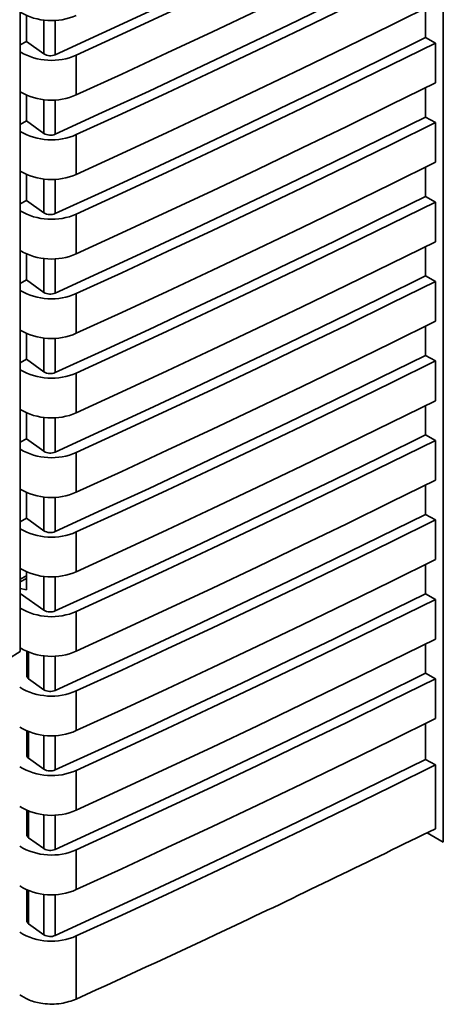
# Paper-space layout 'Blatt2' of a CAD drawing. Units: millimetres. Extents: x 0 to 4200, y 0 to 2970.
# Drawn here: x 3694 to 3720, y 1052 to 1112 of the extents above; entities that cross this region are included whole.
import ezdxf

# ---------------------------------------------------------------- set-up
doc = ezdxf.new("R2010")
doc.units = ezdxf.units.MM

psp = doc.layouts.new('Blatt2')

# ---------------------------------------------------------------- linework, layer by layer
at = {"color": 7, "linetype": 'Continuous', "lineweight": 35, "ltscale": 10}
for p, q in [((3720.408, 1137.473), (3720.408, 1061.552)), ((3694.306, 1122.759), (3694.306, 1075.868)), ((3719.305, 1112.957), (3719.305, 1111.15)), ((3694.683, 1110.911), (3694.683, 1112.504)), ((3694.683, 1110.911), (3694.306, 1110.693)), ((3695.767, 1110.138), (3694.683, 1110.911)), ((3719.916, 1110.81), (3719.305, 1111.15)), ((3719.916, 1110.81), (3719.916, 1108.36)), ((3697.764, 1110.063), (3697.764, 1107.613)), ((3719.305, 1108.057), (3719.305, 1106.251)), ((3694.683, 1106.012), (3694.683, 1107.605)), ((3694.683, 1106.012), (3694.306, 1105.794)), ((3695.767, 1105.238), (3694.683, 1106.012)), ((3719.916, 1105.911), (3719.305, 1106.251)), ((3719.916, 1105.911), (3719.916, 1103.461)), ((3697.764, 1105.164), (3697.764, 1102.714)), ((3719.305, 1103.158), (3719.305, 1101.352)), ((3694.683, 1101.112), (3694.683, 1102.705)), ((3719.916, 1101.011), (3719.305, 1101.352)), ((3694.683, 1101.112), (3694.306, 1100.895)), ((3695.767, 1100.339), (3694.683, 1101.112)), ((3719.916, 1101.011), (3719.916, 1098.562)), ((3697.764, 1100.264), (3697.764, 1097.815)), ((3719.305, 1098.259), (3719.305, 1096.452)), ((3694.683, 1096.213), (3694.683, 1097.806)), ((3719.916, 1096.112), (3719.305, 1096.452)), ((3694.683, 1096.213), (3694.306, 1095.996)), ((3695.767, 1095.44), (3694.683, 1096.213)), ((3719.916, 1096.112), (3719.916, 1093.662)), ((3697.764, 1095.365), (3697.764, 1092.915)), ((3719.305, 1093.36), (3719.305, 1091.553)), ((3694.683, 1091.314), (3694.683, 1092.907)), ((3719.916, 1091.213), (3719.305, 1091.553)), ((3694.683, 1091.314), (3694.306, 1091.096)), ((3695.767, 1090.541), (3694.683, 1091.314)), ((3719.916, 1091.213), (3719.916, 1088.763)), ((3697.764, 1090.466), (3697.764, 1088.016)), ((3719.305, 1088.46), (3719.305, 1086.654)), ((3694.683, 1086.415), (3694.683, 1088.008)), ((3719.916, 1086.314), (3719.305, 1086.654)), ((3694.683, 1086.415), (3694.306, 1086.197)), ((3695.767, 1085.641), (3694.683, 1086.415)), ((3719.916, 1086.314), (3719.916, 1083.864)), ((3697.764, 1085.567), (3697.764, 1083.117)), ((3719.305, 1083.561), (3719.305, 1081.755)), ((3694.683, 1081.515), (3694.683, 1083.108)), ((3719.916, 1081.414), (3719.305, 1081.755)), ((3694.683, 1081.515), (3694.306, 1081.298)), ((3695.767, 1080.742), (3694.683, 1081.515)), ((3719.916, 1081.414), (3719.916, 1078.965)), ((3697.764, 1080.667), (3697.764, 1078.218)), ((3719.305, 1078.662), (3719.305, 1076.855)), ((3694.683, 1077.11), (3694.683, 1078.209)), ((3694.306, 1077.595), (3694.683, 1077.805)), ((3694.306, 1077.192), (3694.683, 1077.11)), ((3695.767, 1075.843), (3694.306, 1076.884)), ((3719.916, 1076.515), (3719.305, 1076.855)), ((3719.916, 1076.515), (3719.916, 1074.065)), ((3694.306, 1073.298), (3694.306, 1075.868)), ((3697.764, 1075.768), (3697.764, 1073.318)), ((3694.306, 1073.298), (3693.573, 1072.845)), ((3694.712, 1073.297), (3694.712, 1071.798)), ((3719.305, 1073.763), (3719.305, 1071.956)), ((3695.767, 1070.944), (3694.823, 1071.617)), ((3719.916, 1071.616), (3719.305, 1071.956)), ((3719.916, 1071.616), (3719.916, 1069.166)), ((3697.764, 1070.869), (3697.764, 1068.419)), ((3694.712, 1068.398), (3694.712, 1066.899)), ((3719.305, 1068.863), (3719.305, 1066.649)), ((3695.767, 1066.044), (3694.823, 1066.717)), ((3719.305, 1066.649), (3719.916, 1066.308)), ((3697.764, 1065.97), (3697.764, 1063.52)), ((3719.916, 1066.308), (3719.916, 1062.374)), ((3694.712, 1063.499), (3694.712, 1062)), ((3695.767, 1061.145), (3694.823, 1061.818)), ((3720.408, 1061.552), (3719.408, 1062.129)), ((3697.764, 1061.07), (3697.764, 1058.621)), ((3694.712, 1058.599), (3694.712, 1056.692)), ((3695.767, 1055.838), (3694.823, 1056.511)), ((3697.764, 1055.763), (3697.764, 1051.868))]:
    psp.add_line(p, q, dxfattribs=at)
at = {"color": 1, "linetype": 'Continuous', "lineweight": 35, "ltscale": 10}
for p, q in [((3695.767, 1112.225), (3695.767, 1110.138)), ((3696.465, 1110.093), (3696.465, 1112.209)), ((3695.767, 1107.325), (3695.767, 1105.238)), ((3696.465, 1105.193), (3696.465, 1107.31)), ((3695.767, 1102.426), (3695.767, 1100.339)), ((3696.465, 1100.294), (3696.465, 1102.41)), ((3695.767, 1097.527), (3695.767, 1095.44)), ((3696.465, 1095.395), (3696.465, 1097.511)), ((3695.767, 1092.628), (3695.767, 1090.541)), ((3696.465, 1090.496), (3696.465, 1092.612)), ((3695.767, 1087.728), (3695.767, 1085.641)), ((3696.465, 1085.596), (3696.465, 1087.713)), ((3695.767, 1082.829), (3695.767, 1080.742)), ((3696.465, 1080.697), (3696.465, 1082.813)), ((3694.306, 1077.765), (3694.683, 1077.974)), ((3695.767, 1077.93), (3695.767, 1075.843)), ((3696.465, 1075.798), (3696.465, 1077.914)), ((3694.823, 1071.617), (3694.823, 1073.251)), ((3695.767, 1073.031), (3695.767, 1070.944)), ((3696.465, 1070.899), (3696.465, 1073.015)), ((3694.823, 1066.717), (3694.823, 1068.352)), ((3695.767, 1068.131), (3695.767, 1066.044)), ((3696.465, 1065.999), (3696.465, 1068.116)), ((3694.823, 1061.818), (3694.823, 1063.453)), ((3695.767, 1063.232), (3695.767, 1061.145)), ((3696.465, 1061.1), (3696.465, 1063.216)), ((3694.823, 1056.511), (3694.823, 1058.554)), ((3695.767, 1058.333), (3695.767, 1055.838)), ((3696.465, 1055.793), (3696.465, 1058.317))]:
    psp.add_line(p, q, dxfattribs=at)
at = {"color": 7, "linetype": 'Continuous', "lineweight": 35, "ltscale": 10, "flags": 128}
for points in [[(3719.305, 1120.949), (3716.495, 1119.561), (3713.671, 1118.182), (3710.835, 1116.812), (3707.986, 1115.45), (3705.124, 1114.097), (3702.25, 1112.754), (3699.364, 1111.419), (3696.465, 1110.093)], [(3719.916, 1120.608), (3717.189, 1119.261), (3714.449, 1117.922), (3711.698, 1116.592), (3708.935, 1115.269), (3706.16, 1113.955), (3703.373, 1112.649), (3700.574, 1111.352), (3697.764, 1110.063)], [(3697.764, 1107.613), (3700.574, 1108.902), (3703.373, 1110.2), (3706.16, 1111.506), (3708.935, 1112.82), (3711.698, 1114.142), (3714.449, 1115.473), (3717.189, 1116.812), (3719.916, 1118.159)], [(3719.305, 1116.049), (3716.495, 1114.662), (3713.671, 1113.283), (3710.835, 1111.912), (3707.986, 1110.551), (3705.124, 1109.198), (3702.25, 1107.854), (3699.364, 1106.519), (3696.465, 1105.193)], [(3719.916, 1115.709), (3717.189, 1114.362), (3714.449, 1113.023), (3711.698, 1111.693), (3708.935, 1110.37), (3706.16, 1109.056), (3703.373, 1107.75), (3700.574, 1106.453), (3697.764, 1105.164)], [(3697.764, 1102.714), (3700.574, 1104.003), (3703.373, 1105.301), (3706.16, 1106.606), (3708.935, 1107.92), (3711.698, 1109.243), (3714.449, 1110.574), (3717.189, 1111.912), (3719.916, 1113.259)], [(3719.305, 1111.15), (3716.495, 1109.762), (3713.671, 1108.383), (3710.835, 1107.013), (3707.986, 1105.652), (3705.124, 1104.299), (3702.25, 1102.955), (3699.364, 1101.62), (3696.465, 1100.294)], [(3719.916, 1110.81), (3717.189, 1109.463), (3714.449, 1108.124), (3711.698, 1106.793), (3708.935, 1105.471), (3706.16, 1104.157), (3703.373, 1102.851), (3700.574, 1101.553), (3697.764, 1100.264)], [(3697.764, 1097.815), (3700.574, 1099.104), (3703.373, 1100.401), (3706.16, 1101.707), (3708.935, 1103.021), (3711.698, 1104.344), (3714.449, 1105.674), (3717.189, 1107.013), (3719.916, 1108.36)], [(3719.305, 1106.251), (3716.495, 1104.863), (3713.671, 1103.484), (3710.835, 1102.114), (3707.986, 1100.752), (3705.124, 1099.4), (3702.25, 1098.056), (3699.364, 1096.721), (3696.465, 1095.395)], [(3719.916, 1105.911), (3717.189, 1104.564), (3714.449, 1103.225), (3711.698, 1101.894), (3708.935, 1100.572), (3706.16, 1099.257), (3703.373, 1097.952), (3700.574, 1096.654), (3697.764, 1095.365)], [(3697.764, 1092.915), (3700.574, 1094.205), (3703.373, 1095.502), (3706.16, 1096.808), (3708.935, 1098.122), (3711.698, 1099.444), (3714.449, 1100.775), (3717.189, 1102.114), (3719.916, 1103.461)], [(3719.305, 1101.352), (3716.495, 1099.964), (3713.671, 1098.585), (3710.835, 1097.215), (3707.986, 1095.853), (3705.124, 1094.5), (3702.25, 1093.157), (3699.364, 1091.822), (3696.465, 1090.496)], [(3719.916, 1101.011), (3717.189, 1099.664), (3714.449, 1098.325), (3711.698, 1096.995), (3708.935, 1095.672), (3706.16, 1094.358), (3703.373, 1093.052), (3700.574, 1091.755), (3697.764, 1090.466)], [(3697.764, 1088.016), (3700.574, 1089.305), (3703.373, 1090.603), (3706.16, 1091.909), (3708.935, 1093.223), (3711.698, 1094.545), (3714.449, 1095.876), (3717.189, 1097.215), (3719.916, 1098.562)], [(3719.305, 1096.452), (3716.495, 1095.065), (3713.671, 1093.686), (3710.835, 1092.315), (3707.986, 1090.954), (3705.124, 1089.601), (3702.25, 1088.257), (3699.364, 1086.922), (3696.465, 1085.596)], [(3719.916, 1096.112), (3717.189, 1094.765), (3714.449, 1093.426), (3711.698, 1092.096), (3708.935, 1090.773), (3706.16, 1089.459), (3703.373, 1088.153), (3700.574, 1086.856), (3697.764, 1085.567)], [(3697.764, 1083.117), (3700.574, 1084.406), (3703.373, 1085.704), (3706.16, 1087.009), (3708.935, 1088.324), (3711.698, 1089.646), (3714.449, 1090.977), (3717.189, 1092.315), (3719.916, 1093.662)], [(3719.305, 1091.553), (3716.495, 1090.165), (3713.671, 1088.786), (3710.835, 1087.416), (3707.986, 1086.055), (3705.124, 1084.702), (3702.25, 1083.358), (3699.364, 1082.023), (3696.465, 1080.697)], [(3719.916, 1091.213), (3717.189, 1089.866), (3714.449, 1088.527), (3711.698, 1087.196), (3708.935, 1085.874), (3706.16, 1084.56), (3703.373, 1083.254), (3700.574, 1081.956), (3697.764, 1080.667)], [(3697.764, 1078.218), (3700.574, 1079.507), (3703.373, 1080.804), (3706.16, 1082.11), (3708.935, 1083.424), (3711.698, 1084.747), (3714.449, 1086.077), (3717.189, 1087.416), (3719.916, 1088.763)], [(3719.305, 1086.654), (3716.495, 1085.266), (3713.671, 1083.887), (3710.835, 1082.517), (3707.986, 1081.155), (3705.124, 1079.803), (3702.25, 1078.459), (3699.364, 1077.124), (3696.465, 1075.798)], [(3719.916, 1086.314), (3717.189, 1084.967), (3714.449, 1083.628), (3711.698, 1082.297), (3708.935, 1080.975), (3706.16, 1079.661), (3703.373, 1078.355), (3700.574, 1077.057), (3697.764, 1075.768)], [(3697.764, 1073.318), (3700.574, 1074.608), (3703.373, 1075.905), (3706.16, 1077.211), (3708.935, 1078.525), (3711.698, 1079.847), (3714.449, 1081.178), (3717.189, 1082.517), (3719.916, 1083.864)], [(3719.305, 1081.755), (3716.495, 1080.367), (3713.671, 1078.988), (3710.835, 1077.618), (3707.986, 1076.256), (3705.124, 1074.903), (3702.25, 1073.56), (3699.364, 1072.225), (3696.465, 1070.899)], [(3719.916, 1081.414), (3717.189, 1080.067), (3714.449, 1078.728), (3711.698, 1077.398), (3708.935, 1076.075), (3706.16, 1074.761), (3703.373, 1073.455), (3700.574, 1072.158), (3697.764, 1070.869)], [(3697.764, 1068.419), (3700.574, 1069.708), (3703.373, 1071.006), (3706.16, 1072.312), (3708.935, 1073.626), (3711.698, 1074.948), (3714.449, 1076.279), (3717.189, 1077.618), (3719.916, 1078.965)], [(3719.305, 1076.855), (3716.495, 1075.468), (3713.671, 1074.089), (3710.835, 1072.718), (3707.986, 1071.357), (3705.124, 1070.004), (3702.25, 1068.66), (3699.364, 1067.325), (3696.465, 1065.999)], [(3719.916, 1076.515), (3717.189, 1075.168), (3714.449, 1073.829), (3711.698, 1072.499), (3708.935, 1071.176), (3706.16, 1069.862), (3703.373, 1068.556), (3700.574, 1067.259), (3697.764, 1065.97)], [(3697.764, 1063.52), (3700.574, 1064.809), (3703.373, 1066.107), (3706.16, 1067.412), (3708.935, 1068.727), (3711.698, 1070.049), (3714.449, 1071.38), (3717.189, 1072.718), (3719.916, 1074.065)], [(3719.305, 1071.956), (3716.495, 1070.569), (3713.671, 1069.19), (3710.835, 1067.819), (3707.986, 1066.458), (3705.124, 1065.105), (3702.25, 1063.761), (3699.364, 1062.426), (3696.465, 1061.1)], [(3719.916, 1071.616), (3717.189, 1070.269), (3714.449, 1068.93), (3711.698, 1067.599), (3708.935, 1066.277), (3706.16, 1064.963), (3703.373, 1063.657), (3700.574, 1062.359), (3697.764, 1061.07)], [(3697.764, 1058.621), (3700.574, 1059.91), (3703.373, 1061.207), (3706.16, 1062.513), (3708.935, 1063.827), (3711.698, 1065.15), (3714.449, 1066.48), (3717.189, 1067.819), (3719.916, 1069.166)], [(3719.305, 1066.649), (3716.495, 1065.261), (3713.671, 1063.882), (3710.835, 1062.512), (3707.986, 1061.15), (3705.124, 1059.797), (3702.25, 1058.454), (3699.364, 1057.119), (3696.465, 1055.793)], [(3719.916, 1066.308), (3717.189, 1064.961), (3714.449, 1063.622), (3711.698, 1062.292), (3708.935, 1060.969), (3706.16, 1059.655), (3703.373, 1058.349), (3700.574, 1057.052), (3697.764, 1055.763)]]:
    psp.add_lwpolyline(points, dxfattribs=at)
at = {"color": 7, "linetype": 'Continuous', "lineweight": 35, "ltscale": 100}
for centre, radius, start, end in [((3696.231, 1116.012), 3.821, 239.73951, 293.65342), ((3696.231, 1113.562), 3.821, 239.73951, 293.65342), ((3696.16, 1110.789), 0.761, 238.94079, 293.67396), ((3696.231, 1111.113), 3.821, 239.73951, 293.65342), ((3696.231, 1108.663), 3.821, 239.73951, 293.65342), ((3696.16, 1105.89), 0.761, 238.94079, 293.67396), ((3696.231, 1106.214), 3.821, 239.73951, 293.65342), ((3696.231, 1103.764), 3.821, 239.73951, 293.65342), ((3696.16, 1100.991), 0.761, 238.94079, 293.67396), ((3696.231, 1101.314), 3.821, 239.73951, 293.65342), ((3696.231, 1098.865), 3.821, 239.73951, 293.65342), ((3696.16, 1096.092), 0.761, 238.94079, 293.67396), ((3696.231, 1096.415), 3.821, 239.73951, 293.65342), ((3696.231, 1093.965), 3.821, 239.73951, 293.65342), ((3696.16, 1091.192), 0.761, 238.94079, 293.67396), ((3696.231, 1091.516), 3.821, 239.73951, 293.65342), ((3696.231, 1089.066), 3.821, 239.73951, 293.65342), ((3696.16, 1086.293), 0.761, 238.94079, 293.67396), ((3696.231, 1086.617), 3.821, 239.73951, 293.65342), ((3696.231, 1084.167), 3.821, 239.73951, 293.65342), ((3696.16, 1081.394), 0.761, 238.94079, 293.67396), ((3696.231, 1081.717), 3.821, 239.73951, 293.65342), ((3696.231, 1079.268), 3.821, 239.73951, 293.65342), ((3696.16, 1076.495), 0.761, 238.94079, 293.67396), ((3696.231, 1076.818), 3.821, 239.73951, 293.65342), ((3694.938, 1071.812), 0.227, 183.46956, 239.58183), ((3696.234, 1074.352), 3.804, 238.93979, 293.7225), ((3696.16, 1071.595), 0.761, 238.94079, 293.67396), ((3696.234, 1071.902), 3.804, 238.93979, 293.7225), ((3694.938, 1066.913), 0.227, 183.46956, 239.58183), ((3696.234, 1069.452), 3.804, 238.93979, 293.7225), ((3696.16, 1066.696), 0.761, 238.94079, 293.67396), ((3696.234, 1067.003), 3.804, 238.93979, 293.7225), ((3694.938, 1062.013), 0.227, 183.46956, 239.58183), ((3696.234, 1064.553), 3.804, 238.93979, 293.7225), ((3696.16, 1061.797), 0.761, 238.94079, 293.67396), ((3696.234, 1062.103), 3.804, 238.93979, 293.7225), ((3694.938, 1056.706), 0.227, 183.46956, 239.58183), ((3696.234, 1059.246), 3.804, 238.93979, 293.7225), ((3696.16, 1056.489), 0.761, 238.94079, 293.67396)]:
    psp.add_arc(centre, radius, start, end, dxfattribs=at)
at = {"color": 7, "linetype": 'Continuous', "lineweight": 35, "ltscale": 10}
for points, knots in [([(3719.916, 1062.374), (3715.832, 1060.376), (3708.538, 1056.809), (3701.056, 1053.378), (3697.764, 1051.868)], [0, 0, 0, 0, 0.56, 1, 1, 1, 1]), ([(3697.764, 1051.868), (3697.461, 1051.763), (3696.831, 1051.544), (3695.763, 1051.558), (3694.863, 1051.771), (3694.463, 1052.014), (3694.271, 1052.131)], [0, 0, 0, 0, 0.270391, 0.562367, 0.789574, 1, 1, 1, 1])]:
    psp.add_open_spline(points, degree=3, knots=knots, dxfattribs=at)

doc.saveas('drawing.dxf')
